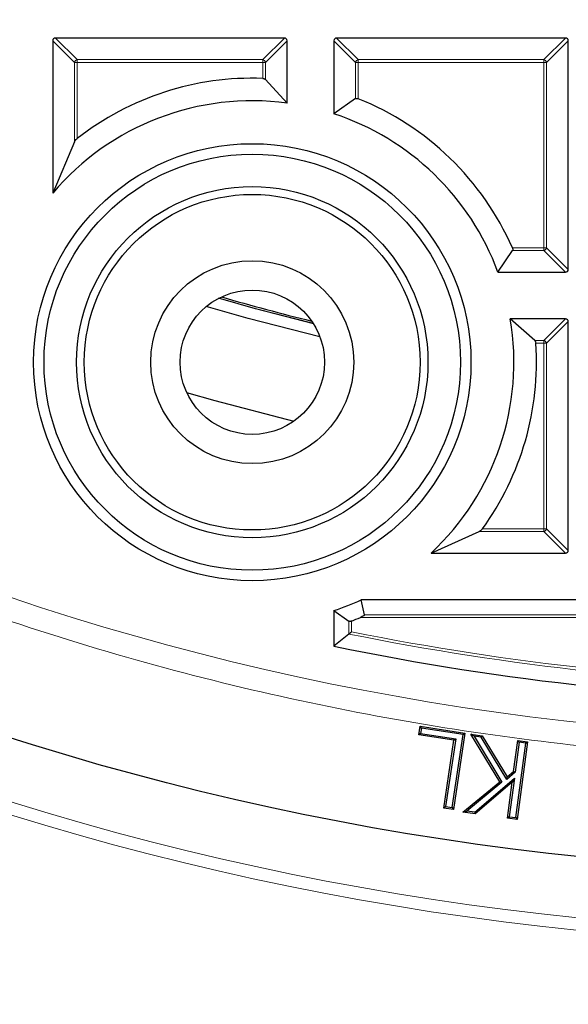
# Model space of a CAD drawing. Units: millimetres. Extents: x 0 to 420, y 0 to 297.
# Drawn here: x 111 to 120, y 149 to 164 of the extents above; entities that cross this region are included whole.
import ezdxf

# ---------------------------------------------------------------- set-up
doc = ezdxf.new("R2010")
doc.units = ezdxf.units.MM

msp = doc.modelspace()

# ---------------------------------------------------------------- linework, layer by layer
at = {"color": 7, "linetype": 'Continuous', "lineweight": 25}
for p, q in [((111.7047, 164.1227), (111.7047, 161.683)), ((115.4114, 164.166), (111.748, 164.166)), ((115.4547, 163.1238), (115.4547, 164.1227)), ((116.2047, 164.1227), (116.2047, 162.9518)), ((119.9114, 164.166), (116.248, 164.166)), ((119.9547, 160.4593), (119.9547, 164.1227)), ((115.4547, 163.1238), (115.1083, 163.5026)), ((116.5511, 163.1952), (116.2047, 162.9518)), ((112.0511, 162.5026), (111.7047, 161.683)), ((118.8287, 160.416), (119.0636, 160.7624)), ((118.8287, 160.416), (119.9114, 160.416)), ((119.4182, 159.3196), (119.0274, 159.666)), ((119.9114, 159.666), (119.0274, 159.666)), ((119.9547, 155.9593), (119.9547, 159.6227)), ((117.7587, 155.916), (118.5315, 156.2624)), ((117.7587, 155.916), (119.9114, 155.916)), ((116.6915, 154.9278), (116.6403, 155.166)), ((124.4547, 155.166), (116.6403, 155.166)), ((116.2047, 154.9953), (116.4428, 154.8265)), ((116.2047, 154.9953), (116.2047, 154.4254)), ((116.4428, 154.6197), (116.2047, 154.4254)), ((117.5623, 153.006), (117.5828, 153.142)), ((117.5828, 153.142), (118.3021, 153.0336)), ((117.605, 153.1119), (117.5828, 153.142)), ((117.5924, 153.0282), (117.5623, 153.006)), ((118.1259, 152.9209), (117.5623, 153.006)), ((117.605, 153.1119), (117.5924, 153.0282)), ((117.5924, 153.0282), (118.156, 152.9431)), ((118.272, 153.0114), (117.605, 153.1119)), ((118.0954, 151.839), (118.272, 153.0114)), ((118.3021, 153.0336), (118.1176, 151.8089)), ((118.272, 153.0114), (118.3021, 153.0336)), ((118.3951, 153.0148), (118.5782, 152.9906)), ((118.8588, 152.2528), (118.3951, 153.0148)), ((118.4465, 152.9813), (118.3951, 153.0148)), ((118.5621, 152.9661), (118.4465, 152.9813)), ((118.4465, 152.9813), (118.8933, 152.247)), ((118.5621, 152.9661), (118.5782, 152.9906)), ((118.5782, 152.9906), (118.9762, 152.3295)), ((117.962, 151.8323), (118.1259, 152.9209)), ((118.156, 152.9431), (117.9921, 151.8545)), ((118.1259, 152.9209), (118.156, 152.9431)), ((118.9697, 152.2891), (118.5621, 152.9661)), ((119.0795, 152.4178), (119.1455, 152.9152)), ((119.1682, 152.8855), (119.1044, 152.4043)), ((119.1154, 151.6799), (119.2737, 152.8714)), ((119.3034, 152.8941), (119.1381, 151.6502)), ((119.1455, 152.9152), (119.3034, 152.8941)), ((119.1682, 152.8855), (119.1455, 152.9152)), ((119.2737, 152.8714), (119.1682, 152.8855)), ((119.2737, 152.8714), (119.3034, 152.8941)), ((119.1044, 152.4043), (118.9697, 152.2891)), ((118.9762, 152.3295), (119.0795, 152.4178)), ((119.1044, 152.4043), (119.0795, 152.4178)), ((118.2694, 151.7657), (118.8588, 152.2528)), ((118.8933, 152.247), (118.3329, 151.7839)), ((118.4579, 151.7673), (119.0922, 152.3128)), ((119.0569, 152.2475), (118.4662, 151.7395)), ((118.8933, 152.247), (118.8588, 152.2528)), ((118.9697, 152.2891), (118.9762, 152.3295)), ((118.9802, 151.6713), (119.0569, 152.2475)), ((119.0922, 152.3128), (119.0099, 151.694)), ((119.0922, 152.3128), (119.0569, 152.2475)), ((117.9921, 151.8545), (117.962, 151.8323)), ((118.1176, 151.8089), (117.962, 151.8323)), ((117.9921, 151.8545), (118.0954, 151.839)), ((118.0954, 151.839), (118.1176, 151.8089)), ((118.2694, 151.7657), (118.3329, 151.7839)), ((118.4662, 151.7395), (118.2694, 151.7657)), ((118.4579, 151.7673), (118.3329, 151.7839)), ((118.4579, 151.7673), (118.4662, 151.7395)), ((119.0099, 151.694), (118.9802, 151.6713)), ((119.1381, 151.6502), (118.9802, 151.6713)), ((119.0099, 151.694), (119.1154, 151.6799)), ((119.1154, 151.6799), (119.1381, 151.6502))]:
    msp.add_line(p, q, dxfattribs=at)
at = {"color": 8, "linetype": 'Continuous', "lineweight": 18}
for p, q in [((112.0511, 163.7763), (111.7047, 164.1227)), ((111.748, 164.166), (112.0944, 163.8196)), ((115.065, 163.8196), (115.4114, 164.166)), ((115.4547, 164.1227), (115.1083, 163.7763)), ((116.5511, 163.7763), (116.2047, 164.1227)), ((116.248, 164.166), (116.5944, 163.8196)), ((119.565, 163.8196), (119.9114, 164.166)), ((119.9547, 164.1227), (119.6083, 163.7763)), ((112.0944, 163.7763), (112.0511, 163.7763)), ((112.0511, 162.5026), (112.0511, 163.7763)), ((112.0944, 163.8196), (112.0944, 163.7763)), ((112.0944, 163.8196), (115.065, 163.8196)), ((115.065, 163.7763), (112.0944, 163.7763)), ((112.0944, 163.7763), (112.0944, 162.5555)), ((115.065, 163.8196), (115.065, 163.7763)), ((115.065, 163.5188), (115.065, 163.7763)), ((115.1083, 163.7763), (115.065, 163.7763)), ((115.1083, 163.7763), (115.1083, 163.5026)), ((116.5944, 163.7763), (116.5511, 163.7763)), ((116.5511, 163.1952), (116.5511, 163.7763)), ((116.5944, 163.8196), (119.565, 163.8196)), ((116.5944, 163.8196), (116.5944, 163.7763)), ((116.5944, 163.7763), (116.5944, 163.1935)), ((119.565, 163.7763), (116.5944, 163.7763)), ((119.565, 163.8196), (119.565, 163.7763)), ((119.565, 160.8057), (119.565, 163.7763)), ((119.6083, 163.7763), (119.565, 163.7763)), ((119.6083, 163.7763), (119.6083, 160.8057)), ((119.0605, 160.8057), (119.565, 160.8057)), ((119.565, 160.7624), (119.0636, 160.7624)), ((119.565, 160.8057), (119.565, 160.7624)), ((119.6083, 160.8057), (119.565, 160.8057)), ((119.9114, 160.416), (119.565, 160.7624)), ((119.6083, 160.8057), (119.9547, 160.4593)), ((119.565, 159.3196), (119.9114, 159.666)), ((119.9547, 159.6227), (119.6083, 159.2763)), ((119.4182, 159.3196), (119.565, 159.3196)), ((119.565, 159.3196), (119.565, 159.2763)), ((119.565, 159.2763), (119.4358, 159.2763)), ((119.565, 156.3057), (119.565, 159.2763)), ((119.6083, 159.2763), (119.565, 159.2763)), ((119.6083, 159.2763), (119.6083, 156.3057)), ((118.5812, 156.3057), (119.565, 156.3057)), ((119.565, 156.3057), (119.565, 156.2624)), ((119.6083, 156.3057), (119.565, 156.3057)), ((119.6083, 156.3057), (119.9547, 155.9593)), ((119.565, 156.2624), (118.5315, 156.2624)), ((119.9114, 155.916), (119.565, 156.2624)), ((124.1732, 154.8845), (116.6278, 154.8845)), ((116.6915, 154.9278), (124.2165, 154.9278)), ((116.4428, 154.6197), (116.4428, 154.8265)), ((116.4861, 154.8274), (116.4861, 154.6551))]:
    msp.add_line(p, q, dxfattribs=at)
at = {"color": 8, "linetype": 'Continuous', "lineweight": 18, "flags": 128}
msp.add_lwpolyline([(114.3587, 159.9966), (114.9496, 159.8302), (115.8756, 159.5902)], dxfattribs=at)
at = {"color": 7, "linetype": 'Continuous', "lineweight": 25, "flags": 128}
for points in [[(115.875, 159.5912), (114.9506, 159.8308), (114.3598, 159.9972)], [(115.9809, 159.3775), (114.8345, 159.6733), (114.1612, 159.8651)], [(113.8478, 158.4888), (114.2993, 158.3597), (115.5642, 158.0289)]]:
    msp.add_lwpolyline(points, dxfattribs=at)
at = {"color": 8, "linetype": 'Continuous', "lineweight": 18}
for radius in [46.4034, 46.2053, 43.0924]:
    msp.add_circle((124.8297, 196.041), radius, dxfattribs=at)
at = {"color": 7, "linetype": 'Continuous', "lineweight": 25}
for centre, radius in [((124.8297, 196.041), 45.23), ((114.8975, 158.9736), 3.5), ((114.8975, 158.9736), 3.3325), ((114.8975, 158.9736), 2.8125), ((114.8975, 158.9736), 2.6875), ((114.8975, 158.9736), 1.625), ((114.8975, 158.9736), 1.1562)]:
    msp.add_circle(centre, radius, dxfattribs=at)
for centre, radius, start, end in [((124.8297, 196.041), 81.25, 154.066543, 265.933457), ((114.8975, 158.9736), 4.5483, 87.8899, 128.04586), ((114.8975, 158.9736), 4.1875, 82.35365, 139.68193), ((114.8975, 158.9736), 4.5483, 23.75392, 68.09436), ((114.8975, 158.9736), 4.1875, 20.14851, 71.81039), ((124.8297, 196.041), 37.5, 253.85839, 256.14161), ((114.8975, 158.9736), 4.1875, 313.09916, 9.51757), ((114.8975, 158.9736), 4.5483, 324.0866, 3.81585), ((114.8975, 158.9736), 4.1875, 288.18961, 294.5944), ((114.8975, 158.9736), 4.4401, 290.9648, 292.93619), ((124.8297, 196.041), 42.5, 258.291, 269.49444)]:
    msp.add_arc(centre, radius, start, end, dxfattribs=at)
at = {"color": 8, "linetype": 'Continuous', "lineweight": 18}
for centre, radius, start, end in [((124.8297, 196.041), 80.5732, 154.066543, 265.933457), ((112.1104, 163.7603), 0.0614, 105.11128, 164.88872), ((115.049, 163.7603), 0.0614, 15.11128, 74.88872), ((116.6104, 163.7603), 0.0614, 105.11128, 164.88872), ((119.549, 163.7603), 0.0614, 15.11128, 74.88872), ((119.549, 160.8217), 0.0614, 285.11128, 344.88872), ((119.549, 159.2603), 0.0614, 15.11128, 74.88872), ((119.549, 156.3217), 0.0614, 285.11128, 344.88872), ((124.8297, 196.041), 42.2618, 258.55369, 269.16869), ((124.8297, 196.041), 42.2185, 258.60175, 269.10907)]:
    msp.add_arc(centre, radius, start, end, dxfattribs=at)
at = {"color": 7, "linetype": 'Continuous', "lineweight": 25}
for centre, major_axis in [((111.7624, 164.1083), (-0.0456, 0.0456)), ((115.3969, 164.1083), (0.0456, 0.0456)), ((116.2624, 164.1083), (-0.0456, 0.0456)), ((119.8969, 164.1083), (0.0456, 0.0456)), ((119.8969, 160.4737), (0.0456, -0.0456)), ((119.8969, 159.6083), (0.0456, 0.0456)), ((119.8969, 155.9737), (0.0456, -0.0456))]:
    msp.add_ellipse(centre, major_axis=major_axis, ratio=0.7745967, start_param=5.6241273, end_param=6.9422433, dxfattribs=at)
at = {"color": 8, "linetype": 'Continuous', "lineweight": 18}
msp.add_open_spline([(125.0197, 152.5757), (124.2107, 152.5853), (122.581, 152.6044), (120.1273, 152.8084), (117.6574, 153.1462), (115.1829, 153.6342), (112.7142, 154.2717), (110.2648, 155.061), (107.8488, 156.0014), (105.4815, 157.0899), (103.1758, 158.3228), (100.9443, 159.6948), (98.7996, 161.1987), (96.753, 162.826), (94.8145, 164.567), (92.9927, 166.4117), (91.2963, 168.3468), (89.7315, 170.3598), (88.3023, 172.4378), (87.0102, 174.5701), (85.8565, 176.7446), (84.8361, 178.9604), (83.941, 181.2298), (83.1679, 183.5668), (82.5209, 185.9746), (82.008, 188.4439), (81.6359, 190.9663), (81.4109, 193.5298), (81.3382, 196.1215), (81.4208, 198.7257), (81.6604, 201.3294), (82.0571, 203.9187), (82.6089, 206.4793), (83.3126, 208.9975), (84.1632, 211.4603), (85.1545, 213.856), (86.278, 216.1712), (87.5245, 218.3954), (88.883, 220.5203), (90.3469, 222.5382), (91.8962, 224.4519), (93.0092, 225.6424), (93.5618, 226.2335)], degree=3, knots=[0, 0, 0, 0, 0.0238324, 0.0480017, 0.0724819, 0.0972451, 0.1222617, 0.1475572, 0.173015, 0.1985993, 0.2242734, 0.25, 0.2757262, 0.3014001, 0.3269844, 0.3524424, 0.3777383, 0.4027545, 0.4275175, 0.4519977, 0.4761672, 0.5, 0.5238323, 0.5480017, 0.5724819, 0.5972451, 0.6222617, 0.6475572, 0.673015, 0.6985993, 0.7242734, 0.75, 0.7757262, 0.8014001, 0.8269844, 0.8524424, 0.8777383, 0.9027545, 0.9275175, 0.9519977, 0.9761674, 1, 1, 1, 1], dxfattribs=at)
at = {"color": 7, "linetype": 'Continuous', "lineweight": 25}
for points, knots in [([(115.065, 163.5188), (115.0685, 163.5186), (115.0771, 163.5179), (115.0898, 163.5145), (115.1011, 163.5091), (115.106, 163.5047), (115.1083, 163.5026)], [0, 0, 0, 0, 0.1941458, 0.4660136, 0.7514511, 1, 1, 1, 1]), ([(116.5511, 163.1952), (116.5531, 163.1963), (116.5578, 163.1988), (116.5685, 163.1998), (116.5815, 163.1981), (116.5901, 163.1951), (116.5944, 163.1935)], [0, 0, 0, 0, 0.2161536, 0.489849, 0.7465705, 1, 1, 1, 1]), ([(112.0511, 162.5026), (112.0554, 162.5104), (112.0647, 162.5269), (112.0816, 162.5451), (112.0927, 162.5541), (112.0944, 162.5555)], [0, 0, 0, 0, 0.4248598, 0.9093193, 1, 1, 1, 1]), ([(119.0605, 160.8057), (119.0619, 160.8023), (119.0652, 160.7941), (119.0677, 160.7813), (119.0672, 160.7696), (119.0648, 160.7647), (119.0636, 160.7624)], [0, 0, 0, 0, 0.2025118, 0.4957606, 0.7587891, 1, 1, 1, 1]), ([(119.4182, 159.3196), (119.4208, 159.3167), (119.4265, 159.3105), (119.4329, 159.2955), (119.4353, 159.2828), (119.4357, 159.2766), (119.4358, 159.2763)], [0, 0, 0, 0, 0.302115, 0.6643082, 0.9818512, 1, 1, 1, 1]), ([(118.5812, 156.3057), (118.577, 156.3004), (118.5661, 156.2868), (118.5485, 156.272), (118.5362, 156.2651), (118.5315, 156.2624)], [0, 0, 0, 0, 0.2804462, 0.7245409, 1, 1, 1, 1]), ([(116.6915, 154.9278), (116.6915, 154.9273), (116.6917, 154.9257), (116.6903, 154.9221), (116.6852, 154.9161), (116.6691, 154.904), (116.6484, 154.8934), (116.6318, 154.8863), (116.6278, 154.8845)], [0, 0, 0, 0, 0.0365058, 0.1064698, 0.2042749, 0.3743625, 0.8480576, 1, 1, 1, 1]), ([(116.4861, 154.8274), (116.4828, 154.8263), (116.4747, 154.8234), (116.462, 154.8216), (116.4503, 154.8225), (116.4453, 154.8252), (116.4428, 154.8265)], [0, 0, 0, 0, 0.1977078, 0.4842857, 0.7474921, 1, 1, 1, 1]), ([(116.4428, 154.6197), (116.4463, 154.6225), (116.454, 154.6288), (116.4695, 154.6415), (116.4808, 154.6507), (116.486, 154.655), (116.4861, 154.6551)], [0, 0, 0, 0, 0.3072852, 0.6798698, 0.9920094, 1, 1, 1, 1])]:
    msp.add_open_spline(points, degree=3, knots=knots, dxfattribs=at)

doc.saveas('drawing.dxf')
